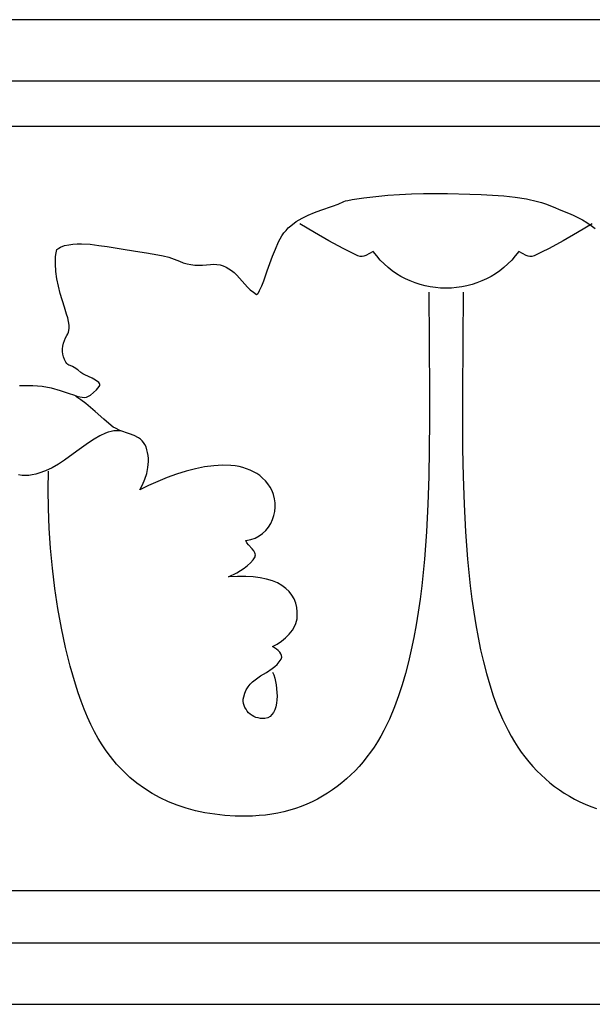
# Model space of a CAD drawing. Units: millimetres. Extents: x -28 to 2440, y -51 to 51.
# Drawn here: x 1586 to 1645, y -51 to 51 of the extents above; entities that cross this region are included whole.
import ezdxf

# ---------------------------------------------------------------- set-up
doc = ezdxf.new("R2010")
doc.units = ezdxf.units.MM
doc.layers.add('Default Layer', color=7, linetype='Continuous', lineweight=30)

msp = doc.modelspace()

# ---------------------------------------------------------------- linework, layer by layer
at = {"layer": 'Default Layer', "color": 18, "lineweight": 30, "true_color": 0x000000}
for p, q in [((1.59, 39.81), (2439.99, 39.81)), ((1.59, -39.04), (2439.99, -39.04))]:
    msp.add_line(p, q, dxfattribs=at)
for points in [[(1.59, -50.8), (2439.99, -50.8), (2439.99, -50.8), (2439.99, 50.8), (2439.99, 50.8), (1.59, 50.8), (1.59, 50.8), (1.59, -50.8)], [(1.59, -44.45), (2439.99, -44.45), (2439.99, -44.45), (2439.99, 44.45), (2439.99, 44.45), (1.59, 44.45), (1.59, 44.45), (1.59, -44.45)], [(1631.81, 22.68), (1631.78, 17.6), (1631.78, 17.6), (1631.74, 12.17), (1631.74, 12.17), (1631.74, 9.37), (1631.74, 9.37), (1631.76, 6.52), (1631.76, 6.52), (1631.81, 3.66), (1631.81, 3.66), (1631.91, 0.8), (1631.91, 0.8), (1632.06, -2.05), (1632.06, -2.05), (1632.27, -4.86), (1632.27, -4.86), (1632.55, -7.63), (1632.55, -7.63), (1632.72, -8.98), (1632.72, -8.98), (1632.91, -10.32), (1632.91, -10.32), (1633.12, -11.64), (1633.12, -11.64), (1633.36, -12.94), (1633.36, -12.94), (1633.62, -14.21), (1633.62, -14.21), (1633.9, -15.45), (1633.9, -15.45), (1634.22, -16.66), (1634.22, -16.66), (1634.56, -17.84), (1634.56, -17.84), (1634.93, -18.98), (1634.93, -18.98), (1635.33, -20.09), (1635.33, -20.09), (1635.86, -21.36), (1635.86, -21.36), (1636.45, -22.56), (1636.45, -22.56), (1636.77, -23.14), (1636.77, -23.14), (1637.1, -23.7), (1637.1, -23.7), (1637.45, -24.25), (1637.45, -24.25), (1637.82, -24.77), (1637.82, -24.77), (1638.2, -25.28), (1638.2, -25.28), (1638.59, -25.77), (1638.59, -25.77), (1639, -26.25), (1639, -26.25), (1639.42, -26.7), (1639.42, -26.7), (1639.86, -27.13), (1639.86, -27.13), (1640.31, -27.55), (1640.31, -27.55), (1640.78, -27.95), (1640.78, -27.95), (1641.26, -28.32), (1641.26, -28.32), (1641.75, -28.68), (1641.75, -28.68), (1642.26, -29.02), (1642.26, -29.02), (1642.78, -29.33), (1642.78, -29.33), (1643.31, -29.63), (1643.31, -29.63), (1643.86, -29.9), (1643.86, -29.9), (1644.42, -30.15), (1644.42, -30.15), (1644.99, -30.38), (1644.99, -30.38), (1645.57, -30.59)], [(1612.14, -16.52), (1612.25, -16.81), (1612.25, -16.81), (1612.35, -17.13), (1612.35, -17.13), (1612.51, -17.85), (1612.51, -17.85), (1612.59, -18.62), (1612.59, -18.62), (1612.6, -19), (1612.6, -19), (1612.58, -19.38), (1612.58, -19.38), (1612.54, -19.74), (1612.54, -19.74), (1612.47, -20.09), (1612.47, -20.09), (1612.37, -20.4), (1612.37, -20.4), (1612.23, -20.68), (1612.23, -20.68), (1612.07, -20.91), (1612.07, -20.91), (1611.87, -21.1), (1611.87, -21.1), (1611.63, -21.23), (1611.63, -21.23), (1611.35, -21.3), (1611.35, -21.3), (1611.11, -21.31), (1611.11, -21.31), (1610.87, -21.3), (1610.87, -21.3), (1610.65, -21.25), (1610.65, -21.25), (1610.42, -21.19), (1610.42, -21.19), (1610.21, -21.1), (1610.21, -21.1), (1610.02, -20.99), (1610.02, -20.99), (1609.83, -20.86), (1609.83, -20.86), (1609.66, -20.71), (1609.66, -20.71), (1609.51, -20.54), (1609.51, -20.54), (1609.39, -20.36), (1609.39, -20.36), (1609.28, -20.17), (1609.28, -20.17), (1609.2, -19.96), (1609.2, -19.96), (1609.14, -19.75), (1609.14, -19.75), (1609.11, -19.53), (1609.11, -19.53), (1609.11, -19.3), (1609.11, -19.3), (1609.15, -19.06), (1609.15, -19.06), (1609.26, -18.68), (1609.26, -18.68), (1609.41, -18.34), (1609.41, -18.34), (1609.6, -18.04), (1609.6, -18.04), (1609.82, -17.77), (1609.82, -17.77), (1610.06, -17.53), (1610.06, -17.53), (1610.33, -17.31), (1610.33, -17.31), (1610.9, -16.91), (1610.9, -16.91), (1611.5, -16.55), (1611.5, -16.55), (1612.08, -16.16), (1612.08, -16.16), (1612.35, -15.95), (1612.35, -15.95), (1612.6, -15.72), (1612.6, -15.72), (1612.82, -15.47), (1612.82, -15.47), (1613.02, -15.18), (1613.02, -15.18), (1613.09, -14.99), (1613.09, -14.99), (1613.07, -14.81), (1613.07, -14.81), (1613, -14.63), (1613, -14.63), (1612.87, -14.46), (1612.87, -14.46), (1612.71, -14.3), (1612.71, -14.3), (1612.53, -14.14), (1612.53, -14.14), (1612.14, -13.88), (1612.14, -13.88), (1612.6, -13.64), (1612.6, -13.64), (1613.05, -13.34), (1613.05, -13.34), (1613.47, -12.99), (1613.47, -12.99), (1613.85, -12.61), (1613.85, -12.61), (1614.18, -12.19), (1614.18, -12.19), (1614.44, -11.74), (1614.44, -11.74), (1614.53, -11.51), (1614.53, -11.51), (1614.61, -11.28), (1614.61, -11.28), (1614.66, -11.04), (1614.66, -11.04), (1614.68, -10.8), (1614.68, -10.8), (1614.68, -10.31), (1614.68, -10.31), (1614.63, -9.84), (1614.63, -9.84), (1614.52, -9.4), (1614.52, -9.4), (1614.35, -8.97), (1614.35, -8.97), (1614.12, -8.58), (1614.12, -8.58), (1613.84, -8.21), (1613.84, -8.21), (1613.5, -7.88), (1613.5, -7.88), (1613.1, -7.58), (1613.1, -7.58), (1612.63, -7.32), (1612.63, -7.32), (1612.11, -7.1), (1612.11, -7.1), (1611.52, -6.92), (1611.52, -6.92), (1610.86, -6.78), (1610.86, -6.78), (1610.14, -6.68), (1610.14, -6.68), (1609.36, -6.64), (1609.36, -6.64), (1608.5, -6.64), (1608.5, -6.64), (1607.58, -6.69), (1607.58, -6.69), (1608.43, -6.27), (1608.43, -6.27), (1608.83, -6.03), (1608.83, -6.03), (1609.21, -5.78), (1609.21, -5.78), (1609.56, -5.52), (1609.56, -5.52), (1609.87, -5.24), (1609.87, -5.24), (1610.12, -4.94), (1610.12, -4.94), (1610.32, -4.62), (1610.32, -4.62), (1610.35, -4.52), (1610.35, -4.52), (1610.36, -4.42), (1610.36, -4.42), (1610.31, -4.21), (1610.31, -4.21), (1610.19, -4.01), (1610.19, -4.01), (1610.02, -3.8), (1610.02, -3.8), (1609.65, -3.38), (1609.65, -3.38), (1609.49, -3.17), (1609.49, -3.17), (1609.38, -2.95), (1609.38, -2.95), (1609.88, -2.85), (1609.88, -2.85), (1610.33, -2.69), (1610.33, -2.69), (1610.74, -2.47), (1610.74, -2.47), (1611.11, -2.21), (1611.11, -2.21), (1611.43, -1.9), (1611.43, -1.9), (1611.71, -1.56), (1611.71, -1.56), (1611.94, -1.18), (1611.94, -1.18), (1612.12, -0.78), (1612.12, -0.78), (1612.26, -0.37), (1612.26, -0.37), (1612.36, 0.06), (1612.36, 0.06), (1612.4, 0.5), (1612.4, 0.5), (1612.4, 0.94), (1612.4, 0.94), (1612.34, 1.37), (1612.34, 1.37), (1612.24, 1.79), (1612.24, 1.79), (1612.09, 2.19), (1612.09, 2.19), (1611.88, 2.56), (1611.88, 2.56), (1611.65, 2.9), (1611.65, 2.9), (1611.39, 3.21), (1611.39, 3.21), (1611.11, 3.49), (1611.11, 3.49), (1610.81, 3.75), (1610.81, 3.75), (1610.5, 3.97), (1610.5, 3.97), (1610.16, 4.16), (1610.16, 4.16), (1609.81, 4.33), (1609.81, 4.33), (1609.45, 4.47), (1609.45, 4.47), (1609.07, 4.59), (1609.07, 4.59), (1608.67, 4.68), (1608.67, 4.68), (1608.26, 4.75), (1608.26, 4.75), (1607.84, 4.8), (1607.84, 4.8), (1606.97, 4.82), (1606.97, 4.82), (1606.06, 4.77), (1606.06, 4.77), (1605.12, 4.65), (1605.12, 4.65), (1604.17, 4.46), (1604.17, 4.46), (1603.2, 4.21), (1603.2, 4.21), (1602.22, 3.9), (1602.22, 3.9), (1601.24, 3.55), (1601.24, 3.55), (1600.28, 3.16), (1600.28, 3.16), (1599.33, 2.74), (1599.33, 2.74), (1598.41, 2.3), (1598.41, 2.3), (1598.7, 2.81), (1598.7, 2.81), (1598.95, 3.38), (1598.95, 3.38), (1599.14, 3.98), (1599.14, 3.98), (1599.26, 4.6), (1599.26, 4.6), (1599.31, 5.22), (1599.31, 5.22), (1599.31, 5.53), (1599.31, 5.53), (1599.28, 5.84), (1599.28, 5.84), (1599.23, 6.14), (1599.23, 6.14), (1599.16, 6.43), (1599.16, 6.43), (1599.07, 6.71), (1599.07, 6.71), (1598.95, 6.97), (1598.95, 6.97), (1598.82, 7.18), (1598.82, 7.18), (1598.66, 7.36), (1598.66, 7.36), (1598.49, 7.52), (1598.49, 7.52), (1598.29, 7.66), (1598.29, 7.66), (1597.85, 7.89), (1597.85, 7.89), (1597.37, 8.07), (1597.37, 8.07), (1596.37, 8.42), (1596.37, 8.42), (1595.9, 8.64), (1595.9, 8.64), (1595.68, 8.77), (1595.68, 8.77), (1595.48, 8.91), (1595.48, 8.91), (1594.71, 9.58), (1594.71, 9.58), (1593.82, 10.37), (1593.82, 10.37), (1592.85, 11.18), (1592.85, 11.18), (1592.33, 11.56), (1592.33, 11.56), (1591.8, 11.91)]]:
    msp.add_lwpolyline(points, dxfattribs=at)
at = {"layer": 'Default Layer', "color": 18, "lineweight": 30, "true_color": 0x000000, "extrusion": (0, 0, -1)}
for points in [[(-1585.99, 13.06), (-1586.69, 13.07), (-1586.69, 13.07), (-1587.39, 13.05), (-1587.39, 13.05), (-1587.86, 13.02), (-1587.86, 13.02), (-1588.34, 12.97), (-1588.34, 12.97), (-1589.28, 12.8), (-1589.28, 12.8), (-1590.21, 12.55), (-1590.21, 12.55), (-1591.12, 12.24), (-1591.12, 12.24), (-1591.56, 12.08), (-1591.56, 12.08), (-1592.01, 11.93), (-1592.01, 11.93), (-1592.46, 11.84), (-1592.46, 11.84), (-1592.7, 11.83), (-1592.7, 11.83), (-1592.93, 11.85), (-1592.93, 11.85), (-1593.32, 12.06), (-1593.32, 12.06), (-1593.64, 12.32), (-1593.64, 12.32), (-1593.94, 12.62), (-1593.94, 12.62), (-1594.24, 12.95), (-1594.24, 12.95), (-1594.3, 13.05), (-1594.3, 13.05), (-1594.31, 13.17), (-1594.31, 13.17), (-1594.26, 13.27), (-1594.26, 13.27), (-1594.18, 13.37), (-1594.18, 13.37), (-1593.84, 13.62), (-1593.84, 13.62), (-1593.5, 13.82), (-1593.5, 13.82), (-1592.76, 14.16), (-1592.76, 14.16), (-1592.54, 14.27), (-1592.54, 14.27), (-1592.35, 14.4), (-1592.35, 14.4), (-1592.01, 14.67), (-1592.01, 14.67), (-1591.66, 14.92), (-1591.66, 14.92), (-1591.46, 15.02), (-1591.46, 15.02), (-1591.24, 15.1), (-1591.24, 15.1), (-1591.1, 15.15), (-1591.1, 15.15), (-1590.98, 15.23), (-1590.98, 15.23), (-1590.88, 15.34), (-1590.88, 15.34), (-1590.8, 15.47), (-1590.8, 15.47), (-1590.66, 15.74), (-1590.66, 15.74), (-1590.55, 16.02), (-1590.55, 16.02), (-1590.47, 16.28), (-1590.47, 16.28), (-1590.44, 16.55), (-1590.44, 16.55), (-1590.44, 16.84), (-1590.44, 16.84), (-1590.47, 17.12), (-1590.47, 17.12), (-1590.53, 17.41), (-1590.53, 17.41), (-1590.63, 17.69), (-1590.63, 17.69), (-1590.75, 17.96), (-1590.75, 17.96), (-1590.89, 18.22), (-1590.89, 18.22), (-1590.98, 18.39), (-1590.98, 18.39), (-1591.05, 18.56), (-1591.05, 18.56), (-1591.12, 18.92), (-1591.12, 18.92), (-1591.13, 19.29), (-1591.13, 19.29), (-1591.07, 19.66), (-1591.07, 19.66), (-1590.98, 20.03), (-1590.98, 20.03), (-1590.86, 20.4), (-1590.86, 20.4), (-1590.63, 21.12), (-1590.63, 21.12), (-1590.2, 22.56), (-1590.2, 22.56), (-1590.01, 23.31), (-1590.01, 23.31), (-1589.85, 24.07), (-1589.85, 24.07), (-1589.74, 24.83), (-1589.74, 24.83), (-1589.7, 25.6), (-1589.7, 25.6), (-1589.7, 25.98), (-1589.7, 25.98), (-1589.73, 26.35), (-1589.73, 26.35), (-1589.79, 26.73), (-1589.79, 26.73), (-1589.86, 27.09), (-1589.86, 27.09), (-1590.06, 27.23), (-1590.06, 27.23), (-1590.25, 27.34), (-1590.25, 27.34), (-1590.66, 27.49), (-1590.66, 27.49), (-1591.08, 27.57), (-1591.08, 27.57), (-1591.52, 27.63), (-1591.52, 27.63), (-1591.97, 27.66), (-1591.97, 27.66), (-1592.41, 27.67), (-1592.41, 27.67), (-1593.3, 27.62), (-1593.3, 27.62), (-1594.18, 27.51), (-1594.18, 27.51), (-1595.06, 27.38), (-1595.06, 27.38), (-1596.51, 27.16), (-1596.51, 27.16), (-1597.97, 26.93), (-1597.97, 26.93), (-1599.12, 26.74), (-1599.12, 26.74), (-1600.28, 26.55), (-1600.28, 26.55), (-1600.85, 26.42), (-1600.85, 26.42), (-1601.41, 26.28), (-1601.41, 26.28), (-1601.97, 26.1), (-1601.97, 26.1), (-1602.52, 25.87), (-1602.52, 25.87), (-1602.91, 25.72), (-1602.91, 25.72), (-1603.3, 25.61), (-1603.3, 25.61), (-1603.7, 25.53), (-1603.7, 25.53), (-1604.1, 25.48), (-1604.1, 25.48), (-1604.5, 25.46), (-1604.5, 25.46), (-1604.91, 25.47), (-1604.91, 25.47), (-1605.74, 25.55), (-1605.74, 25.55), (-1606.07, 25.57), (-1606.07, 25.57), (-1606.39, 25.55), (-1606.39, 25.55), (-1606.71, 25.49), (-1606.71, 25.49), (-1607.03, 25.39), (-1607.03, 25.39), (-1607.33, 25.25), (-1607.33, 25.25), (-1607.62, 25.09), (-1607.62, 25.09), (-1607.89, 24.91), (-1607.89, 24.91), (-1608.15, 24.71), (-1608.15, 24.71), (-1608.44, 24.43), (-1608.44, 24.43), (-1608.72, 24.14), (-1608.72, 24.14), (-1609.26, 23.51), (-1609.26, 23.51), (-1609.54, 23.21), (-1609.54, 23.21), (-1609.83, 22.92), (-1609.83, 22.92), (-1610.15, 22.67), (-1610.15, 22.67), (-1610.49, 22.46), (-1610.49, 22.46), (-1610.6, 22.54), (-1610.6, 22.54), (-1610.68, 22.63), (-1610.68, 22.63), (-1610.79, 22.85), (-1610.79, 22.85), (-1611.02, 23.35), (-1611.02, 23.35), (-1611.22, 23.86), (-1611.22, 23.86), (-1611.59, 24.9), (-1611.59, 24.9), (-1612.14, 26.39), (-1612.14, 26.39), (-1612.43, 27.13), (-1612.43, 27.13), (-1612.75, 27.88), (-1612.75, 27.88), (-1612.91, 28.2), (-1612.91, 28.2), (-1613.09, 28.51), (-1613.09, 28.51), (-1613.3, 28.79), (-1613.3, 28.79), (-1613.52, 29.06), (-1613.52, 29.06), (-1613.76, 29.31), (-1613.76, 29.31), (-1614.02, 29.54), (-1614.02, 29.54), (-1614.58, 29.96), (-1614.58, 29.96), (-1615.18, 30.32), (-1615.18, 30.32), (-1615.81, 30.64), (-1615.81, 30.64), (-1616.47, 30.91), (-1616.47, 30.91), (-1617.13, 31.14), (-1617.13, 31.14), (-1618.33, 31.55), (-1618.33, 31.55), (-1618.91, 31.77), (-1618.91, 31.77), (-1619.48, 32.03), (-1619.48, 32.03), (-1619.68, 32.11), (-1619.68, 32.11), (-1619.9, 32.16), (-1619.9, 32.16), (-1620.35, 32.23), (-1620.35, 32.23), (-1621.57, 32.41), (-1621.57, 32.41), (-1622.79, 32.56), (-1622.79, 32.56), (-1624.02, 32.68), (-1624.02, 32.68), (-1625.25, 32.76), (-1625.25, 32.76), (-1626.48, 32.82), (-1626.48, 32.82), (-1627.72, 32.85), (-1627.72, 32.85), (-1628.95, 32.86), (-1628.95, 32.86), (-1630.18, 32.85), (-1630.18, 32.85), (-1632.52, 32.81), (-1632.52, 32.81), (-1633.69, 32.77), (-1633.69, 32.77), (-1634.86, 32.71), (-1634.86, 32.71), (-1636.03, 32.62), (-1636.03, 32.62), (-1637.19, 32.49), (-1637.19, 32.49), (-1638.34, 32.3), (-1638.34, 32.3), (-1639.48, 32.05), (-1639.48, 32.05), (-1639.89, 31.93), (-1639.89, 31.93), (-1640.3, 31.8), (-1640.3, 31.8), (-1641.1, 31.48), (-1641.1, 31.48), (-1641.9, 31.14), (-1641.9, 31.14), (-1642.7, 30.82), (-1642.7, 30.82), (-1643.19, 30.63), (-1643.19, 30.63), (-1643.67, 30.4), (-1643.67, 30.4), (-1644.14, 30.15), (-1644.14, 30.15), (-1644.59, 29.87), (-1644.59, 29.87), (-1645.02, 29.57), (-1645.02, 29.57), (-1645.44, 29.24)], [(-1645.15, 29.74), (-1643.63, 28.84), (-1643.63, 28.84), (-1642.15, 27.98), (-1642.15, 27.98), (-1640.68, 27.18), (-1640.68, 27.18), (-1639.92, 26.8), (-1639.92, 26.8), (-1639.15, 26.44), (-1639.15, 26.44), (-1638.92, 26.37), (-1638.92, 26.37), (-1638.71, 26.35), (-1638.71, 26.35), (-1638.51, 26.39), (-1638.51, 26.39), (-1638.33, 26.46), (-1638.33, 26.46), (-1637.95, 26.66), (-1637.95, 26.66), (-1637.55, 26.87), (-1637.55, 26.87), (-1637.2, 26.42), (-1637.2, 26.42), (-1636.83, 26), (-1636.83, 26), (-1636.44, 25.61), (-1636.44, 25.61), (-1636.03, 25.24), (-1636.03, 25.24), (-1635.6, 24.9), (-1635.6, 24.9), (-1635.16, 24.59), (-1635.16, 24.59), (-1634.7, 24.31), (-1634.7, 24.31), (-1634.23, 24.06), (-1634.23, 24.06), (-1633.74, 23.84), (-1633.74, 23.84), (-1633.24, 23.64), (-1633.24, 23.64), (-1632.73, 23.48), (-1632.73, 23.48), (-1632.21, 23.34), (-1632.21, 23.34), (-1631.68, 23.24), (-1631.68, 23.24), (-1631.14, 23.16), (-1631.14, 23.16), (-1630.6, 23.11), (-1630.6, 23.11), (-1630.04, 23.1), (-1630.04, 23.1), (-1629.49, 23.11), (-1629.49, 23.11), (-1628.95, 23.16), (-1628.95, 23.16), (-1628.41, 23.24), (-1628.41, 23.24), (-1627.88, 23.34), (-1627.88, 23.34), (-1627.36, 23.48), (-1627.36, 23.48), (-1626.85, 23.64), (-1626.85, 23.64), (-1626.35, 23.84), (-1626.35, 23.84), (-1625.86, 24.06), (-1625.86, 24.06), (-1625.39, 24.31), (-1625.39, 24.31), (-1624.93, 24.59), (-1624.93, 24.59), (-1624.49, 24.9), (-1624.49, 24.9), (-1624.06, 25.24), (-1624.06, 25.24), (-1623.65, 25.61), (-1623.65, 25.61), (-1623.26, 26), (-1623.26, 26), (-1622.89, 26.42), (-1622.89, 26.42), (-1622.53, 26.87), (-1622.53, 26.87), (-1622.14, 26.66), (-1622.14, 26.66), (-1621.76, 26.46), (-1621.76, 26.46), (-1621.57, 26.39), (-1621.57, 26.39), (-1621.38, 26.35), (-1621.38, 26.35), (-1621.17, 26.37), (-1621.17, 26.37), (-1620.94, 26.44), (-1620.94, 26.44), (-1620.17, 26.8), (-1620.17, 26.8), (-1619.41, 27.18), (-1619.41, 27.18), (-1617.94, 27.98), (-1617.94, 27.98), (-1616.46, 28.84), (-1616.46, 28.84), (-1614.94, 29.74)], [(-1628.26, 22.68), (-1628.29, 17.6), (-1628.29, 17.6), (-1628.34, 12.17), (-1628.34, 12.17), (-1628.34, 9.37), (-1628.34, 9.37), (-1628.32, 6.52), (-1628.32, 6.52), (-1628.27, 3.66), (-1628.27, 3.66), (-1628.17, 0.8), (-1628.17, 0.8), (-1628.02, -2.05), (-1628.02, -2.05), (-1627.81, -4.86), (-1627.81, -4.86), (-1627.53, -7.63), (-1627.53, -7.63), (-1627.36, -8.98), (-1627.36, -8.98), (-1627.17, -10.32), (-1627.17, -10.32), (-1626.95, -11.64), (-1626.95, -11.64), (-1626.72, -12.94), (-1626.72, -12.94), (-1626.46, -14.21), (-1626.46, -14.21), (-1626.17, -15.45), (-1626.17, -15.45), (-1625.86, -16.66), (-1625.86, -16.66), (-1625.52, -17.84), (-1625.52, -17.84), (-1625.15, -18.98), (-1625.15, -18.98), (-1624.74, -20.09), (-1624.74, -20.09), (-1624.22, -21.36), (-1624.22, -21.36), (-1623.63, -22.56), (-1623.63, -22.56), (-1623.31, -23.14), (-1623.31, -23.14), (-1622.97, -23.7), (-1622.97, -23.7), (-1622.62, -24.25), (-1622.62, -24.25), (-1622.26, -24.77), (-1622.26, -24.77), (-1621.88, -25.28), (-1621.88, -25.28), (-1621.49, -25.77), (-1621.49, -25.77), (-1621.08, -26.25), (-1621.08, -26.25), (-1620.65, -26.7), (-1620.65, -26.7), (-1620.22, -27.13), (-1620.22, -27.13), (-1619.76, -27.55), (-1619.76, -27.55), (-1619.3, -27.95), (-1619.3, -27.95), (-1618.82, -28.32), (-1618.82, -28.32), (-1618.33, -28.68), (-1618.33, -28.68), (-1617.82, -29.02), (-1617.82, -29.02), (-1617.3, -29.33), (-1617.3, -29.33), (-1616.77, -29.63), (-1616.77, -29.63), (-1616.22, -29.9), (-1616.22, -29.9), (-1615.66, -30.15), (-1615.66, -30.15), (-1615.09, -30.38), (-1615.09, -30.38), (-1614.5, -30.59), (-1614.5, -30.59), (-1613.9, -30.77), (-1613.9, -30.77), (-1613.29, -30.93), (-1613.29, -30.93), (-1612.67, -31.07), (-1612.67, -31.07), (-1612.04, -31.18), (-1612.04, -31.18), (-1611.39, -31.27), (-1611.39, -31.27), (-1610.74, -31.33), (-1610.74, -31.33), (-1610.07, -31.38), (-1610.07, -31.38), (-1609.39, -31.39), (-1609.39, -31.39), (-1608.28, -31.37), (-1608.28, -31.37), (-1607.21, -31.31), (-1607.21, -31.31), (-1606.16, -31.19), (-1606.16, -31.19), (-1605.15, -31.03), (-1605.15, -31.03), (-1604.17, -30.83), (-1604.17, -30.83), (-1603.21, -30.57), (-1603.21, -30.57), (-1602.29, -30.26), (-1602.29, -30.26), (-1601.39, -29.91), (-1601.39, -29.91), (-1600.53, -29.5), (-1600.53, -29.5), (-1599.7, -29.05), (-1599.7, -29.05), (-1598.9, -28.54), (-1598.9, -28.54), (-1598.13, -27.98), (-1598.13, -27.98), (-1597.4, -27.38), (-1597.4, -27.38), (-1596.69, -26.72), (-1596.69, -26.72), (-1596.02, -26.01), (-1596.02, -26.01), (-1595.38, -25.24), (-1595.38, -25.24), (-1594.95, -24.66), (-1594.95, -24.66), (-1594.53, -24.04), (-1594.53, -24.04), (-1594.13, -23.37), (-1594.13, -23.37), (-1593.75, -22.67), (-1593.75, -22.67), (-1593.38, -21.93), (-1593.38, -21.93), (-1593.03, -21.16), (-1593.03, -21.16), (-1592.69, -20.36), (-1592.69, -20.36), (-1592.36, -19.52), (-1592.36, -19.52), (-1592.06, -18.66), (-1592.06, -18.66), (-1591.77, -17.77), (-1591.77, -17.77), (-1591.23, -15.92), (-1591.23, -15.92), (-1590.75, -13.99), (-1590.75, -13.99), (-1590.33, -12), (-1590.33, -12), (-1589.96, -9.96), (-1589.96, -9.96), (-1589.66, -7.89), (-1589.66, -7.89), (-1589.41, -5.81), (-1589.41, -5.81), (-1589.21, -3.73), (-1589.21, -3.73), (-1589.07, -1.67), (-1589.07, -1.67), (-1588.99, 0.36), (-1588.99, 0.36), (-1588.96, 2.33), (-1588.96, 2.33), (-1588.98, 4.23)], [(-1596.57, 8.34), (-1596.3, 8.38), (-1596.3, 8.38), (-1596.02, 8.39), (-1596.02, 8.39), (-1595.74, 8.36), (-1595.74, 8.36), (-1595.45, 8.31), (-1595.45, 8.31), (-1595.17, 8.23), (-1595.17, 8.23), (-1594.88, 8.13), (-1594.88, 8.13), (-1594.3, 7.87), (-1594.3, 7.87), (-1593.72, 7.53), (-1593.72, 7.53), (-1593.13, 7.15), (-1593.13, 7.15), (-1591.91, 6.27), (-1591.91, 6.27), (-1590.66, 5.36), (-1590.66, 5.36), (-1590.01, 4.94), (-1590.01, 4.94), (-1589.36, 4.56), (-1589.36, 4.56), (-1588.69, 4.24), (-1588.69, 4.24), (-1588.01, 3.99), (-1588.01, 3.99), (-1587.67, 3.89), (-1587.67, 3.89), (-1587.32, 3.82), (-1587.32, 3.82), (-1586.97, 3.78), (-1586.97, 3.78), (-1586.61, 3.77), (-1586.61, 3.77), (-1586.26, 3.78), (-1586.26, 3.78), (-1585.91, 3.82)]]:
    msp.add_lwpolyline(points, dxfattribs=at)

doc.saveas('drawing.dxf')
